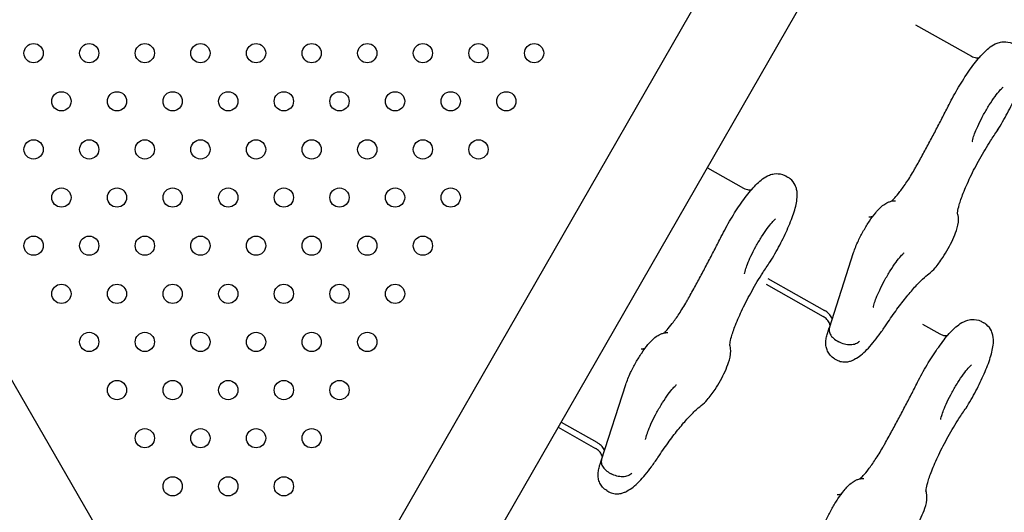
# Model space of a CAD drawing. Units: millimetres. Extents: x 56554 to 56569.4, y 33275.9 to 33286.3.
# Drawn here: x 56561.6 to 56562, y 33278.8 to 33279 of the extents above; entities that cross this region are included whole.
import ezdxf

# ---------------------------------------------------------------- set-up
doc = ezdxf.new("R2010")
doc.units = ezdxf.units.MM

msp = doc.modelspace()

# ---------------------------------------------------------------- linework, layer by layer
for p, q in [((56561.19762, 33279.61345, 20.35861), (56561.69636, 33278.7496, 20.35861)), ((56561.74875, 33278.71368, 20.35861), (56562.25651, 33279.59831, 20.35861)), ((56561.78179, 33278.69471, 20.35861), (56562.28949, 33279.57923, 20.35861)), ((56562.01083, 33279.00268, 20.35861), (56562.03406, 33278.98958, 20.35861)), ((56561.92445, 33278.94325, 20.35861), (56561.9395, 33278.93477, 20.35861)), ((56561.95698, 33278.93983, 20.35861), (56561.95777, 33278.93938, 20.35861)), ((56561.97509, 33278.8767, 20.35861), (56561.98515, 33278.90795, 20.35861)), ((56561.9495, 33278.89725, 20.35861), (56561.97305, 33278.88397, 20.35861)), ((56561.94889, 33278.89481, 20.35861), (56561.97256, 33278.88145, 20.35861)), ((56562.01371, 33278.87828, 20.35861), (56562.02097, 33278.87419, 20.35861)), ((56562.03845, 33278.87925, 20.35861), (56562.03925, 33278.8788, 20.35861)), ((56561.97829, 33278.87134, 20.35861), (56561.97908, 33278.87089, 20.35861)), ((56561.97728, 33278.86387, 20.35861), (56561.97807, 33278.86343, 20.35861)), ((56561.88052, 33278.82189, 20.35861), (56561.89058, 33278.85314, 20.35861)), ((56561.86253, 33278.83537, 20.35861), (56561.878, 33278.82664, 20.35861)), ((56561.86374, 33278.83747, 20.35861), (56561.87848, 33278.82916, 20.35861)), ((56561.88372, 33278.81653, 20.35861), (56561.88451, 33278.81608, 20.35861)), ((56561.88271, 33278.80906, 20.35861), (56561.8835, 33278.80861, 20.35861))]:
    msp.add_line(p, q)
for centre in [(56561.64465, 33278.99085, 20.35861), (56561.66775, 33278.99085, 20.35861), (56561.69084, 33278.99085, 20.35861), (56561.71393, 33278.99085, 20.35861), (56561.73703, 33278.99085, 20.35861), (56561.76012, 33278.99085, 20.35861), (56561.78322, 33278.99085, 20.35861), (56561.80631, 33278.99085, 20.35861), (56561.82941, 33278.99085, 20.35861), (56561.8525, 33278.99085, 20.35861), (56561.6562, 33278.97085, 20.35861), (56561.67929, 33278.97085, 20.35861), (56561.70239, 33278.97085, 20.35861), (56561.72548, 33278.97085, 20.35861), (56561.74858, 33278.97085, 20.35861), (56561.77167, 33278.97085, 20.35861), (56561.79476, 33278.97085, 20.35861), (56561.81786, 33278.97085, 20.35861), (56561.84095, 33278.97085, 20.35861), (56561.64465, 33278.95085, 20.35861), (56561.66775, 33278.95085, 20.35861), (56561.69084, 33278.95085, 20.35861), (56561.71393, 33278.95085, 20.35861), (56561.73703, 33278.95085, 20.35861), (56561.76012, 33278.95085, 20.35861), (56561.78322, 33278.95085, 20.35861), (56561.80631, 33278.95085, 20.35861), (56561.82941, 33278.95085, 20.35861), (56561.6562, 33278.93085, 20.35861), (56561.67929, 33278.93085, 20.35861), (56561.70239, 33278.93085, 20.35861), (56561.72548, 33278.93085, 20.35861), (56561.74858, 33278.93085, 20.35861), (56561.77167, 33278.93085, 20.35861), (56561.79476, 33278.93085, 20.35861), (56561.81786, 33278.93085, 20.35861), (56561.64465, 33278.91085, 20.35861), (56561.66775, 33278.91085, 20.35861), (56561.69084, 33278.91085, 20.35861), (56561.71393, 33278.91085, 20.35861), (56561.73703, 33278.91085, 20.35861), (56561.76012, 33278.91085, 20.35861), (56561.78322, 33278.91085, 20.35861), (56561.80631, 33278.91085, 20.35861), (56561.6562, 33278.89085, 20.35861), (56561.67929, 33278.89085, 20.35861), (56561.70239, 33278.89085, 20.35861), (56561.72548, 33278.89085, 20.35861), (56561.74858, 33278.89085, 20.35861), (56561.77167, 33278.89085, 20.35861), (56561.79476, 33278.89085, 20.35861), (56561.66775, 33278.87085, 20.35861), (56561.69084, 33278.87085, 20.35861), (56561.71393, 33278.87085, 20.35861), (56561.73703, 33278.87085, 20.35861), (56561.76012, 33278.87085, 20.35861), (56561.78322, 33278.87085, 20.35861), (56561.67929, 33278.85085, 20.35861), (56561.70239, 33278.85085, 20.35861), (56561.72548, 33278.85085, 20.35861), (56561.74858, 33278.85085, 20.35861), (56561.77167, 33278.85085, 20.35861), (56561.69084, 33278.83085, 20.35861), (56561.71393, 33278.83085, 20.35861), (56561.73703, 33278.83085, 20.35861), (56561.76012, 33278.83085, 20.35861), (56561.70239, 33278.81085, 20.35861), (56561.72548, 33278.81085, 20.35861), (56561.74858, 33278.81085, 20.35861)]:
    msp.add_circle(centre, 0.004)
for points, knots in [([(56562.02479, 33278.96946, 20.35861), (56562.02601, 33278.97187, 20.35861), (56562.02735, 33278.97431, 20.35861), (56562.03014, 33278.97902, 20.35861), (56562.03159, 33278.98128, 20.35861), (56562.03452, 33278.98548, 20.35861), (56562.03599, 33278.98741, 20.35861), (56562.03892, 33278.9908, 20.35861), (56562.04032, 33278.99222, 20.35861), (56562.04275, 33278.99401, 20.35861), (56562.04362, 33278.99457, 20.35861), (56562.04536, 33278.99524, 20.35861), (56562.04601, 33278.99543, 20.35861), (56562.04775, 33278.99566, 20.35861), (56562.04896, 33278.99564, 20.35861), (56562.05066, 33278.99508, 20.35861), (56562.05112, 33278.99488, 20.35861), (56562.05155, 33278.99464, 20.35861)], [4.463628, 4.463628, 4.463628, 4.463628, 4.80289, 4.80289, 5.140477, 5.140477, 5.487611, 5.487611, 5.847185, 5.847185, 6.026973, 6.026973, 6.113291, 6.113291, 6.221851, 6.221851, 6.261501, 6.261501, 6.261501, 6.261501]), ([(56562.04497, 33278.95879, 20.35861), (56562.04639, 33278.9611, 20.35861), (56562.04778, 33278.96351, 20.35861), (56562.05032, 33278.96834, 20.35861), (56562.05149, 33278.97074, 20.35861), (56562.05353, 33278.9754, 20.35861), (56562.05439, 33278.97765, 20.35861), (56562.05569, 33278.98183, 20.35861), (56562.05616, 33278.98371, 20.35861), (56562.05636, 33278.98671, 20.35861), (56562.05636, 33278.98775, 20.35861), (56562.05595, 33278.98958, 20.35861), (56562.05576, 33278.99018, 20.35861), (56562.05504, 33278.9917, 20.35861), (56562.05437, 33278.99267, 20.35861), (56562.05307, 33278.99374, 20.35861), (56562.05271, 33278.99398, 20.35861), (56562.05234, 33278.9942, 20.35861)], [4.532893, 4.532893, 4.532893, 4.532893, 4.871665, 4.871665, 5.209516, 5.209516, 5.55813, 5.55813, 5.912526, 5.912526, 6.089723, 6.089723, 6.166537, 6.166537, 6.27049, 6.27049, 6.30487, 6.30487, 6.30487, 6.30487]), ([(56562.03406, 33278.98958, 20.35861), (56562.03473, 33278.9892, 20.35861), (56562.03547, 33278.98898, 20.35861), (56562.03655, 33278.98885, 20.35861), (56562.03695, 33278.98886, 20.35861), (56562.03727, 33278.98889, 20.35861)], [0.0216848, 0.0216848, 0.0216848, 0.0216848, 0.1027575, 0.1027575, 0.161647, 0.161647, 0.161647, 0.161647]), ([(56562.03446, 33278.95401, 20.35861), (56562.03446, 33278.95401, 20.35861), (56562.03446, 33278.95401, 20.35861), (56562.03447, 33278.95407, 20.35861), (56562.03448, 33278.95421, 20.35861), (56562.03459, 33278.95472, 20.35861), (56562.03469, 33278.95514, 20.35861), (56562.03504, 33278.95629, 20.35861), (56562.03531, 33278.95708, 20.35861), (56562.03606, 33278.95898, 20.35861), (56562.03656, 33278.96013, 20.35861), (56562.03773, 33278.96261, 20.35861), (56562.03842, 33278.96396, 20.35861), (56562.03991, 33278.96668, 20.35861), (56562.04072, 33278.96805, 20.35861), (56562.04232, 33278.9706, 20.35861), (56562.04313, 33278.97179, 20.35861), (56562.04461, 33278.97382, 20.35861), (56562.04529, 33278.97468, 20.35861), (56562.04636, 33278.9759, 20.35861), (56562.04679, 33278.97633, 20.35861), (56562.04719, 33278.97669, 20.35861), (56562.04729, 33278.97676, 20.35861), (56562.04729, 33278.97676, 20.35861)], [3.509446, 3.509446, 3.509446, 3.509446, 3.535155, 3.535155, 3.665048, 3.665048, 3.842905, 3.842905, 4.073684, 4.073684, 4.343529, 4.343529, 4.633448, 4.633448, 4.930141, 4.930141, 5.223864, 5.223864, 5.502052, 5.502052, 5.741001, 5.741001, 5.871963, 5.871963, 5.871963, 5.871963]), ([(56562.0112, 33278.94383, 20.35861), (56562.01215, 33278.94554, 20.35861), (56562.01309, 33278.94725, 20.35861), (56562.01495, 33278.95067, 20.35861), (56562.01588, 33278.95238, 20.35861), (56562.01771, 33278.95581, 20.35861), (56562.01862, 33278.95752, 20.35861), (56562.02041, 33278.96094, 20.35861), (56562.0213, 33278.96265, 20.35861), (56562.02306, 33278.96606, 20.35861), (56562.02393, 33278.96776, 20.35861), (56562.02479, 33278.96946, 20.35861)], [4.7682181, 4.7682181, 4.7682181, 4.7682181, 4.8068045, 4.8068045, 4.8453909, 4.8453909, 4.8839773, 4.8839773, 4.9225636, 4.9225636, 4.96115, 4.96115, 4.96115, 4.96115]), ([(56562.02832, 33278.92414, 20.35861), (56562.02832, 33278.92414, 20.35861), (56562.02832, 33278.92416, 20.35861), (56562.02832, 33278.92432, 20.35861), (56562.02834, 33278.92466, 20.35861), (56562.02851, 33278.92579, 20.35861), (56562.02872, 33278.92672, 20.35861), (56562.02943, 33278.9292, 20.35861), (56562.03, 33278.93086, 20.35861), (56562.03152, 33278.93474, 20.35861), (56562.03251, 33278.93701, 20.35861), (56562.03481, 33278.94183, 20.35861), (56562.03614, 33278.9444, 20.35861), (56562.03898, 33278.94949, 20.35861), (56562.04049, 33278.95202, 20.35861), (56562.04299, 33278.95593, 20.35861), (56562.04398, 33278.95739, 20.35861), (56562.04495, 33278.95876, 20.35861)], [3.418908, 3.418908, 3.418908, 3.418908, 3.459711, 3.459711, 3.605854, 3.605854, 3.811061, 3.811061, 4.070685, 4.070685, 4.361128, 4.361128, 4.6643, 4.6643, 4.971061, 4.971061, 5.170512, 5.170512, 5.170512, 5.170512]), ([(56562.04508, 33278.95923, 20.35861), (56562.04508, 33278.95923, 20.35861), (56562.04508, 33278.95923, 20.35861), (56562.04508, 33278.95906, 20.35861), (56562.04505, 33278.95891, 20.35861), (56562.04496, 33278.95878, 20.35861), (56562.04495, 33278.95877, 20.35861), (56562.04495, 33278.95876, 20.35861)], [-0.004573, -0.004573, -0.004573, -0.004573, 0, 0, 1.34142, 1.34142, 1.46472, 1.46472, 1.46472, 1.46472]), ([(56561.93022, 33278.91465, 20.35861), (56561.93144, 33278.91706, 20.35861), (56561.93278, 33278.9195, 20.35861), (56561.93557, 33278.92421, 20.35861), (56561.93702, 33278.92647, 20.35861), (56561.93995, 33278.93067, 20.35861), (56561.94143, 33278.9326, 20.35861), (56561.94435, 33278.93598, 20.35861), (56561.94575, 33278.93741, 20.35861), (56561.94818, 33278.9392, 20.35861), (56561.94905, 33278.93976, 20.35861), (56561.9508, 33278.94043, 20.35861), (56561.95144, 33278.94062, 20.35861), (56561.95318, 33278.94085, 20.35861), (56561.95439, 33278.94083, 20.35861), (56561.95609, 33278.94027, 20.35861), (56561.95655, 33278.94007, 20.35861), (56561.95698, 33278.93983, 20.35861)], [4.463628, 4.463628, 4.463628, 4.463628, 4.80289, 4.80289, 5.140477, 5.140477, 5.487611, 5.487611, 5.847185, 5.847185, 6.026973, 6.026973, 6.113291, 6.113291, 6.221851, 6.221851, 6.261501, 6.261501, 6.261501, 6.261501]), ([(56562.00088, 33278.92936, 20.35861), (56562.00093, 33278.9294, 20.35861), (56562.00097, 33278.92944, 20.35861), (56562.00133, 33278.92975, 20.35861), (56562.00176, 33278.93018, 20.35861), (56562.00289, 33278.9314, 20.35861), (56562.00363, 33278.93229, 20.35861), (56562.00532, 33278.93449, 20.35861), (56562.00629, 33278.93586, 20.35861), (56562.00832, 33278.93892, 20.35861), (56562.00937, 33278.94063, 20.35861), (56562.01066, 33278.94287, 20.35861), (56562.01093, 33278.94335, 20.35861), (56562.0112, 33278.94383, 20.35861)], [3.650648, 3.650648, 3.650648, 3.650648, 3.679225, 3.679225, 3.867854, 3.867854, 4.111097, 4.111097, 4.390575, 4.390575, 4.686966, 4.686966, 4.768218, 4.768218, 4.768218, 4.768218]), ([(56561.9504, 33278.90398, 20.35861), (56561.95183, 33278.90629, 20.35861), (56561.95321, 33278.9087, 20.35861), (56561.95576, 33278.91352, 20.35861), (56561.95692, 33278.91593, 20.35861), (56561.95896, 33278.92059, 20.35861), (56561.95982, 33278.92284, 20.35861), (56561.96113, 33278.92702, 20.35861), (56561.96159, 33278.9289, 20.35861), (56561.96179, 33278.9319, 20.35861), (56561.9618, 33278.93294, 20.35861), (56561.96138, 33278.93477, 20.35861), (56561.9612, 33278.93537, 20.35861), (56561.96047, 33278.93689, 20.35861), (56561.95981, 33278.93786, 20.35861), (56561.9585, 33278.93893, 20.35861), (56561.95815, 33278.93917, 20.35861), (56561.95777, 33278.93938, 20.35861)], [4.532893, 4.532893, 4.532893, 4.532893, 4.871665, 4.871665, 5.209516, 5.209516, 5.55813, 5.55813, 5.912526, 5.912526, 6.089723, 6.089723, 6.166537, 6.166537, 6.27049, 6.27049, 6.30487, 6.30487, 6.30487, 6.30487]), ([(56561.9395, 33278.93477, 20.35861), (56561.94016, 33278.93439, 20.35861), (56561.9409, 33278.93417, 20.35861), (56561.94198, 33278.93404, 20.35861), (56561.94238, 33278.93405, 20.35861), (56561.94271, 33278.93408, 20.35861)], [0.0216848, 0.0216848, 0.0216848, 0.0216848, 0.1027575, 0.1027575, 0.161647, 0.161647, 0.161647, 0.161647]), ([(56561.98515, 33278.90795, 20.35861), (56561.98565, 33278.90953, 20.35861), (56561.98634, 33278.91119, 20.35861), (56561.98781, 33278.91431, 20.35861), (56561.98855, 33278.91573, 20.35861), (56561.99011, 33278.91847, 20.35861), (56561.99092, 33278.91979, 20.35861), (56561.9926, 33278.92231, 20.35861), (56561.99346, 33278.92349, 20.35861), (56561.99537, 33278.9258, 20.35861), (56561.99633, 33278.92687, 20.35861), (56561.99822, 33278.92823, 20.35861), (56561.99876, 33278.92857, 20.35861), (56561.99986, 33278.92906, 20.35861), (56562.00028, 33278.92921, 20.35861), (56562.00128, 33278.92946, 20.35861), (56562.00186, 33278.92955, 20.35861), (56562.00254, 33278.92955, 20.35861)], [3.887854, 3.887854, 3.887854, 3.887854, 4.340303, 4.340303, 4.704346, 4.704346, 5.057351, 5.057351, 5.422603, 5.422603, 5.857922, 5.857922, 6.004011, 6.004011, 6.077055, 6.077055, 6.1501, 6.1501, 6.1501, 6.1501]), ([(56562.01642, 33278.89919, 20.35861), (56562.01748, 33278.89997, 20.35861), (56562.01823, 33278.90074, 20.35861), (56562.0201, 33278.90288, 20.35861), (56562.02117, 33278.90433, 20.35861), (56562.02299, 33278.90713, 20.35861), (56562.02375, 33278.90839, 20.35861), (56562.02514, 33278.91091, 20.35861), (56562.02577, 33278.91217, 20.35861), (56562.02692, 33278.91468, 20.35861), (56562.02743, 33278.91593, 20.35861), (56562.02833, 33278.91866, 20.35861), (56562.02878, 33278.91994, 20.35861), (56562.0287, 33278.92249, 20.35861), (56562.02866, 33278.92292, 20.35861), (56562.02851, 33278.92371, 20.35861), (56562.02843, 33278.92403, 20.35861), (56562.02832, 33278.92436, 20.35861)], [3.572834, 3.572834, 3.572834, 3.572834, 3.918682, 3.918682, 4.416426, 4.416426, 4.783163, 4.783163, 5.140186, 5.140186, 5.514464, 5.514464, 5.989659, 5.989659, 6.075944, 6.075944, 6.126133, 6.126133, 6.126133, 6.126133]), ([(56561.93989, 33278.8992, 20.35861), (56561.93989, 33278.8992, 20.35861), (56561.93989, 33278.8992, 20.35861), (56561.9399, 33278.89925, 20.35861), (56561.93992, 33278.8994, 20.35861), (56561.94002, 33278.89991, 20.35861), (56561.94012, 33278.90033, 20.35861), (56561.94047, 33278.90148, 20.35861), (56561.94075, 33278.90227, 20.35861), (56561.94149, 33278.90417, 20.35861), (56561.94199, 33278.90532, 20.35861), (56561.94316, 33278.9078, 20.35861), (56561.94386, 33278.90915, 20.35861), (56561.94535, 33278.91187, 20.35861), (56561.94615, 33278.91324, 20.35861), (56561.94776, 33278.91579, 20.35861), (56561.94856, 33278.91698, 20.35861), (56561.95004, 33278.91901, 20.35861), (56561.95072, 33278.91986, 20.35861), (56561.9518, 33278.92109, 20.35861), (56561.95222, 33278.92152, 20.35861), (56561.95263, 33278.92188, 20.35861), (56561.95272, 33278.92195, 20.35861), (56561.95272, 33278.92195, 20.35861)], [3.509446, 3.509446, 3.509446, 3.509446, 3.535155, 3.535155, 3.665048, 3.665048, 3.842905, 3.842905, 4.073684, 4.073684, 4.343529, 4.343529, 4.633448, 4.633448, 4.930141, 4.930141, 5.223864, 5.223864, 5.502052, 5.502052, 5.741001, 5.741001, 5.871963, 5.871963, 5.871963, 5.871963]), ([(56561.99146, 33278.92281, 20.35861), (56561.99206, 33278.92281, 20.35861), (56561.99254, 33278.92291, 20.35861), (56561.99301, 33278.92303, 20.35861), (56561.99311, 33278.92306, 20.35861), (56561.9932, 33278.92309, 20.35861)], [0.1330853, 0.1330853, 0.1330853, 0.1330853, 0.2138576, 0.2138576, 0.2367028, 0.2367028, 0.2367028, 0.2367028]), ([(56561.91663, 33278.88902, 20.35861), (56561.91758, 33278.89073, 20.35861), (56561.91852, 33278.89244, 20.35861), (56561.92039, 33278.89586, 20.35861), (56561.92131, 33278.89757, 20.35861), (56561.92314, 33278.901, 20.35861), (56561.92405, 33278.90271, 20.35861), (56561.92585, 33278.90613, 20.35861), (56561.92674, 33278.90784, 20.35861), (56561.92849, 33278.91125, 20.35861), (56561.92936, 33278.91295, 20.35861), (56561.93022, 33278.91465, 20.35861)], [4.7682181, 4.7682181, 4.7682181, 4.7682181, 4.8068045, 4.8068045, 4.8453909, 4.8453909, 4.8839773, 4.8839773, 4.9225636, 4.9225636, 4.96115, 4.96115, 4.96115, 4.96115]), ([(56561.93375, 33278.86933, 20.35861), (56561.93375, 33278.86933, 20.35861), (56561.93375, 33278.86935, 20.35861), (56561.93375, 33278.86951, 20.35861), (56561.93377, 33278.86985, 20.35861), (56561.93395, 33278.87098, 20.35861), (56561.93415, 33278.87191, 20.35861), (56561.93486, 33278.87439, 20.35861), (56561.93543, 33278.87605, 20.35861), (56561.93695, 33278.87993, 20.35861), (56561.93794, 33278.8822, 20.35861), (56561.94024, 33278.88702, 20.35861), (56561.94157, 33278.88959, 20.35861), (56561.94441, 33278.89468, 20.35861), (56561.94592, 33278.89721, 20.35861), (56561.94843, 33278.90112, 20.35861), (56561.94941, 33278.90258, 20.35861), (56561.95038, 33278.90395, 20.35861)], [3.418908, 3.418908, 3.418908, 3.418908, 3.459711, 3.459711, 3.605854, 3.605854, 3.811061, 3.811061, 4.070685, 4.070685, 4.361128, 4.361128, 4.6643, 4.6643, 4.971061, 4.971061, 5.170512, 5.170512, 5.170512, 5.170512]), ([(56561.95052, 33278.90442, 20.35861), (56561.95052, 33278.90442, 20.35861), (56561.95052, 33278.90442, 20.35861), (56561.95052, 33278.90425, 20.35861), (56561.95048, 33278.9041, 20.35861), (56561.95039, 33278.90397, 20.35861), (56561.95039, 33278.90396, 20.35861), (56561.95038, 33278.90395, 20.35861)], [-0.004573, -0.004573, -0.004573, -0.004573, 0, 0, 1.34142, 1.34142, 1.46472, 1.46472, 1.46472, 1.46472]), ([(56561.99335, 33278.88512, 20.35861), (56561.99335, 33278.88512, 20.35861), (56561.99335, 33278.88512, 20.35861), (56561.99335, 33278.88518, 20.35861), (56561.99337, 33278.88532, 20.35861), (56561.99347, 33278.88583, 20.35861), (56561.99358, 33278.88625, 20.35861), (56561.99393, 33278.8874, 20.35861), (56561.9942, 33278.88819, 20.35861), (56561.99495, 33278.8901, 20.35861), (56561.99544, 33278.89124, 20.35861), (56561.99662, 33278.89372, 20.35861), (56561.99731, 33278.89508, 20.35861), (56561.9988, 33278.89779, 20.35861), (56561.9996, 33278.89916, 20.35861), (56562.00121, 33278.90171, 20.35861), (56562.00202, 33278.9029, 20.35861), (56562.0035, 33278.90493, 20.35861), (56562.00418, 33278.90579, 20.35861), (56562.00525, 33278.90702, 20.35861), (56562.00568, 33278.90744, 20.35861), (56562.00608, 33278.9078, 20.35861), (56562.00618, 33278.90787, 20.35861), (56562.00618, 33278.90787, 20.35861)], [3.509446, 3.509446, 3.509446, 3.509446, 3.535155, 3.535155, 3.665048, 3.665048, 3.842905, 3.842905, 4.073684, 4.073684, 4.343529, 4.343529, 4.633448, 4.633448, 4.930141, 4.930141, 5.223864, 5.223864, 5.502052, 5.502052, 5.741001, 5.741001, 5.871963, 5.871963, 5.871963, 5.871963]), ([(56561.99843, 33278.87758, 20.35861), (56561.99985, 33278.87972, 20.35861), (56562.00127, 33278.88177, 20.35861), (56562.00406, 33278.88562, 20.35861), (56562.00543, 33278.88742, 20.35861), (56562.00806, 33278.89073, 20.35861), (56562.00932, 33278.89223, 20.35861), (56562.0117, 33278.89489, 20.35861), (56562.01282, 33278.89604, 20.35861), (56562.01482, 33278.89793, 20.35861), (56562.01571, 33278.89868, 20.35861), (56562.01642, 33278.89919, 20.35861)], [5.0504513, 5.0504513, 5.0504513, 5.0504513, 5.2107499, 5.2107499, 5.3710484, 5.3710484, 5.531347, 5.531347, 5.6916456, 5.6916456, 5.8519442, 5.8519442, 5.8519442, 5.8519442]), ([(56561.90632, 33278.87455, 20.35861), (56561.90636, 33278.87459, 20.35861), (56561.9064, 33278.87462, 20.35861), (56561.90677, 33278.87494, 20.35861), (56561.9072, 33278.87537, 20.35861), (56561.90832, 33278.87659, 20.35861), (56561.90906, 33278.87748, 20.35861), (56561.91076, 33278.87968, 20.35861), (56561.91173, 33278.88105, 20.35861), (56561.91375, 33278.88411, 20.35861), (56561.9148, 33278.88582, 20.35861), (56561.91609, 33278.88806, 20.35861), (56561.91637, 33278.88854, 20.35861), (56561.91663, 33278.88902, 20.35861)], [3.650648, 3.650648, 3.650648, 3.650648, 3.679225, 3.679225, 3.867854, 3.867854, 4.111097, 4.111097, 4.390575, 4.390575, 4.686966, 4.686966, 4.768218, 4.768218, 4.768218, 4.768218]), ([(56561.97629, 33278.88043, 20.35861), (56561.97624, 33278.88059, 20.35861), (56561.97618, 33278.88076, 20.35861), (56561.97585, 33278.8815, 20.35861), (56561.97545, 33278.88205, 20.35861), (56561.9744, 33278.88309, 20.35861), (56561.97376, 33278.88357, 20.35861), (56561.97305, 33278.88397, 20.35861)], [-5.793699, -5.793699, -5.793699, -5.793699, -5.043314, -5.043314, -2.512427, -2.512427, -0.000523, -0.000523, -0.000523, -0.000523]), ([(56561.97542, 33278.87772, 20.35861), (56561.97536, 33278.87796, 20.35861), (56561.97528, 33278.87825, 20.35861), (56561.97493, 33278.87907, 20.35861), (56561.97461, 33278.87966, 20.35861), (56561.97368, 33278.88069, 20.35861), (56561.97315, 33278.88112, 20.35861), (56561.97256, 33278.88145, 20.35861)], [2.9512017, 2.9512017, 2.9512017, 2.9512017, 3.0109341, 3.0109341, 3.0970419, 3.0970419, 3.1632774, 3.1632774, 3.1632774, 3.1632774]), ([(56562.01169, 33278.85407, 20.35861), (56562.01291, 33278.85648, 20.35861), (56562.01425, 33278.85892, 20.35861), (56562.01704, 33278.86363, 20.35861), (56562.01849, 33278.86589, 20.35861), (56562.02142, 33278.87009, 20.35861), (56562.0229, 33278.87202, 20.35861), (56562.02583, 33278.8754, 20.35861), (56562.02723, 33278.87683, 20.35861), (56562.02966, 33278.87862, 20.35861), (56562.03052, 33278.87918, 20.35861), (56562.03227, 33278.87985, 20.35861), (56562.03292, 33278.88004, 20.35861), (56562.03466, 33278.88027, 20.35861), (56562.03586, 33278.88025, 20.35861), (56562.03757, 33278.87969, 20.35861), (56562.03802, 33278.87949, 20.35861), (56562.03845, 33278.87925, 20.35861)], [4.463628, 4.463628, 4.463628, 4.463628, 4.80289, 4.80289, 5.140477, 5.140477, 5.487611, 5.487611, 5.847185, 5.847185, 6.026973, 6.026973, 6.113291, 6.113291, 6.221851, 6.221851, 6.261501, 6.261501, 6.261501, 6.261501]), ([(56561.97728, 33278.86387, 20.35861), (56561.9766, 33278.86425, 20.35861), (56561.976, 33278.86475, 20.35861), (56561.97501, 33278.86585, 20.35861), (56561.97464, 33278.86646, 20.35861), (56561.97405, 33278.86771, 20.35861), (56561.97388, 33278.86833, 20.35861), (56561.97364, 33278.86966, 20.35861), (56561.97363, 33278.87029, 20.35861), (56561.97368, 33278.87163, 20.35861), (56561.97379, 33278.87229, 20.35861), (56561.97406, 33278.87358, 20.35861), (56561.97423, 33278.8742, 20.35861), (56561.97462, 33278.87546, 20.35861), (56561.97485, 33278.8761, 20.35861), (56561.97511, 33278.87676, 20.35861), (56561.97511, 33278.87677, 20.35861), (56561.97511, 33278.87678, 20.35861)], [3.1199079, 3.1199079, 3.1199079, 3.1199079, 3.1862475, 3.1862475, 3.2592047, 3.2592047, 3.3526306, 3.3526306, 3.4891764, 3.4891764, 3.6789628, 3.6789628, 3.8687492, 3.8687492, 4.0585355, 4.0585355, 4.0612766, 4.0612766, 4.0612766, 4.0612766]), ([(56561.97509, 33278.8767, 20.35861), (56561.97504, 33278.87654, 20.35861), (56561.975, 33278.87637, 20.35861), (56561.97491, 33278.87565, 20.35861), (56561.975, 33278.87506, 20.35861), (56561.97549, 33278.87389, 20.35861), (56561.97588, 33278.87331, 20.35861), (56561.97693, 33278.87223, 20.35861), (56561.97757, 33278.87174, 20.35861), (56561.97829, 33278.87134, 20.35861)], [1.840637, 1.840637, 1.840637, 1.840637, 2.638134, 2.638134, 5.181694, 5.181694, 7.717641, 7.717641, 10.250161, 10.250161, 10.250161, 10.250161]), ([(56561.98567, 33278.86377, 20.35861), (56561.98663, 33278.86425, 20.35861), (56561.98741, 33278.86479, 20.35861), (56561.98903, 33278.86607, 20.35861), (56561.98986, 33278.86683, 20.35861), (56561.99153, 33278.86853, 20.35861), (56561.99236, 33278.86947, 20.35861), (56561.99406, 33278.87153, 20.35861), (56561.99493, 33278.87264, 20.35861), (56561.99667, 33278.87501, 20.35861), (56561.99755, 33278.87626, 20.35861), (56561.99843, 33278.87758, 20.35861)], [3.4471586, 3.4471586, 3.4471586, 3.4471586, 3.6102067, 3.6102067, 3.8012367, 3.8012367, 3.9922667, 3.9922667, 4.1832967, 4.1832967, 4.3743267, 4.3743267, 4.3743267, 4.3743267]), ([(56562.03188, 33278.8434, 20.35861), (56562.0333, 33278.8457, 20.35861), (56562.03468, 33278.84812, 20.35861), (56562.03723, 33278.85294, 20.35861), (56562.0384, 33278.85535, 20.35861), (56562.04043, 33278.86001, 20.35861), (56562.04129, 33278.86226, 20.35861), (56562.0426, 33278.86644, 20.35861), (56562.04306, 33278.86832, 20.35861), (56562.04326, 33278.87132, 20.35861), (56562.04327, 33278.87236, 20.35861), (56562.04286, 33278.87419, 20.35861), (56562.04267, 33278.87479, 20.35861), (56562.04195, 33278.87631, 20.35861), (56562.04128, 33278.87728, 20.35861), (56562.03997, 33278.87835, 20.35861), (56562.03962, 33278.87859, 20.35861), (56562.03925, 33278.8788, 20.35861)], [4.532893, 4.532893, 4.532893, 4.532893, 4.871665, 4.871665, 5.209516, 5.209516, 5.55813, 5.55813, 5.912526, 5.912526, 6.089723, 6.089723, 6.166537, 6.166537, 6.27049, 6.27049, 6.30487, 6.30487, 6.30487, 6.30487]), ([(56561.89058, 33278.85314, 20.35861), (56561.89109, 33278.85472, 20.35861), (56561.89177, 33278.85638, 20.35861), (56561.89324, 33278.8595, 20.35861), (56561.89398, 33278.86092, 20.35861), (56561.89554, 33278.86366, 20.35861), (56561.89635, 33278.86498, 20.35861), (56561.89803, 33278.8675, 20.35861), (56561.89889, 33278.86868, 20.35861), (56561.9008, 33278.87099, 20.35861), (56561.90176, 33278.87206, 20.35861), (56561.90365, 33278.87342, 20.35861), (56561.90419, 33278.87376, 20.35861), (56561.90529, 33278.87425, 20.35861), (56561.90571, 33278.8744, 20.35861), (56561.90671, 33278.87465, 20.35861), (56561.9073, 33278.87474, 20.35861), (56561.90798, 33278.87474, 20.35861)], [3.887854, 3.887854, 3.887854, 3.887854, 4.340303, 4.340303, 4.704346, 4.704346, 5.057351, 5.057351, 5.422603, 5.422603, 5.857922, 5.857922, 6.004011, 6.004011, 6.077055, 6.077055, 6.1501, 6.1501, 6.1501, 6.1501]), ([(56562.02097, 33278.87419, 20.35861), (56562.02163, 33278.87381, 20.35861), (56562.02237, 33278.87359, 20.35861), (56562.02345, 33278.87346, 20.35861), (56562.02385, 33278.87347, 20.35861), (56562.02418, 33278.8735, 20.35861)], [0.0216848, 0.0216848, 0.0216848, 0.0216848, 0.1027575, 0.1027575, 0.161647, 0.161647, 0.161647, 0.161647]), ([(56561.89689, 33278.868, 20.35861), (56561.8975, 33278.868, 20.35861), (56561.89798, 33278.86809, 20.35861), (56561.89845, 33278.86822, 20.35861), (56561.89854, 33278.86825, 20.35861), (56561.89863, 33278.86828, 20.35861)], [0.1330853, 0.1330853, 0.1330853, 0.1330853, 0.2138576, 0.2138576, 0.2367028, 0.2367028, 0.2367028, 0.2367028]), ([(56561.92185, 33278.84438, 20.35861), (56561.92291, 33278.84516, 20.35861), (56561.92366, 33278.84593, 20.35861), (56561.92553, 33278.84807, 20.35861), (56561.9266, 33278.84952, 20.35861), (56561.92842, 33278.85231, 20.35861), (56561.92918, 33278.85357, 20.35861), (56561.93057, 33278.8561, 20.35861), (56561.93121, 33278.85736, 20.35861), (56561.93236, 33278.85987, 20.35861), (56561.93286, 33278.86112, 20.35861), (56561.93377, 33278.86385, 20.35861), (56561.93421, 33278.86513, 20.35861), (56561.93413, 33278.86768, 20.35861), (56561.9341, 33278.86811, 20.35861), (56561.93394, 33278.8689, 20.35861), (56561.93387, 33278.86922, 20.35861), (56561.93376, 33278.86955, 20.35861)], [3.572834, 3.572834, 3.572834, 3.572834, 3.918682, 3.918682, 4.416426, 4.416426, 4.783163, 4.783163, 5.140186, 5.140186, 5.514464, 5.514464, 5.989659, 5.989659, 6.075944, 6.075944, 6.126133, 6.126133, 6.126133, 6.126133]), ([(56561.98758, 33278.87102, 20.35861), (56561.98758, 33278.87102, 20.35861), (56561.98758, 33278.87102, 20.35861), (56561.98738, 33278.8708, 20.35861), (56561.98714, 33278.87061, 20.35861), (56561.98661, 33278.87026, 20.35861), (56561.9863, 33278.87012, 20.35861), (56561.98534, 33278.86977, 20.35861), (56561.9846, 33278.86965, 20.35861), (56561.98303, 33278.86963, 20.35861), (56561.98221, 33278.86974, 20.35861), (56561.98059, 33278.87017, 20.35861), (56561.9798, 33278.87048, 20.35861), (56561.97908, 33278.87089, 20.35861)], [-20.506927, -20.506927, -20.506927, -20.506927, -20.500285, -20.500285, -19.181012, -19.181012, -17.862156, -17.862156, -15.318601, -15.318601, -12.782658, -12.782658, -10.250143, -10.250143, -10.250143, -10.250143]), ([(56561.97807, 33278.86343, 20.35861), (56561.97875, 33278.86304, 20.35861), (56561.97948, 33278.86279, 20.35861), (56561.98094, 33278.86251, 20.35861), (56561.98165, 33278.8625, 20.35861), (56561.9829, 33278.86263, 20.35861), (56561.98344, 33278.86277, 20.35861), (56561.98436, 33278.86309, 20.35861), (56561.98474, 33278.86326, 20.35861), (56561.98542, 33278.86361, 20.35861), (56561.98571, 33278.86379, 20.35861), (56561.98603, 33278.86401, 20.35861), (56561.98609, 33278.86405, 20.35861), (56561.98615, 33278.86409, 20.35861)], [3.1632774, 3.1632774, 3.1632774, 3.1632774, 3.229617, 3.229617, 3.3025742, 3.3025742, 3.3810686, 3.3810686, 3.459563, 3.459563, 3.5380574, 3.5380574, 3.5557494, 3.5557494, 3.5557494, 3.5557494]), ([(56562.02137, 33278.83862, 20.35861), (56562.02137, 33278.83862, 20.35861), (56562.02137, 33278.83862, 20.35861), (56562.02137, 33278.83867, 20.35861), (56562.02139, 33278.83882, 20.35861), (56562.02149, 33278.83933, 20.35861), (56562.0216, 33278.83975, 20.35861), (56562.02194, 33278.8409, 20.35861), (56562.02222, 33278.84169, 20.35861), (56562.02297, 33278.84359, 20.35861), (56562.02346, 33278.84474, 20.35861), (56562.02464, 33278.84722, 20.35861), (56562.02533, 33278.84857, 20.35861), (56562.02682, 33278.85129, 20.35861), (56562.02762, 33278.85265, 20.35861), (56562.02923, 33278.85521, 20.35861), (56562.03003, 33278.8564, 20.35861), (56562.03151, 33278.85843, 20.35861), (56562.03219, 33278.85928, 20.35861), (56562.03327, 33278.86051, 20.35861), (56562.0337, 33278.86094, 20.35861), (56562.0341, 33278.8613, 20.35861), (56562.03419, 33278.86136, 20.35861), (56562.03419, 33278.86136, 20.35861)], [3.509446, 3.509446, 3.509446, 3.509446, 3.535155, 3.535155, 3.665048, 3.665048, 3.842905, 3.842905, 4.073684, 4.073684, 4.343529, 4.343529, 4.633448, 4.633448, 4.930141, 4.930141, 5.223864, 5.223864, 5.502052, 5.502052, 5.741001, 5.741001, 5.871963, 5.871963, 5.871963, 5.871963]), ([(56561.89878, 33278.83031, 20.35861), (56561.89878, 33278.83031, 20.35861), (56561.89878, 33278.83031, 20.35861), (56561.89879, 33278.83037, 20.35861), (56561.89881, 33278.83051, 20.35861), (56561.89891, 33278.83102, 20.35861), (56561.89901, 33278.83144, 20.35861), (56561.89936, 33278.83259, 20.35861), (56561.89963, 33278.83338, 20.35861), (56561.90038, 33278.83529, 20.35861), (56561.90088, 33278.83643, 20.35861), (56561.90205, 33278.83891, 20.35861), (56561.90274, 33278.84026, 20.35861), (56561.90423, 33278.84298, 20.35861), (56561.90504, 33278.84435, 20.35861), (56561.90664, 33278.8469, 20.35861), (56561.90745, 33278.84809, 20.35861), (56561.90893, 33278.85012, 20.35861), (56561.90961, 33278.85098, 20.35861), (56561.91068, 33278.8522, 20.35861), (56561.91111, 33278.85263, 20.35861), (56561.91152, 33278.85299, 20.35861), (56561.91161, 33278.85306, 20.35861), (56561.91161, 33278.85306, 20.35861)], [3.509446, 3.509446, 3.509446, 3.509446, 3.535155, 3.535155, 3.665048, 3.665048, 3.842905, 3.842905, 4.073684, 4.073684, 4.343529, 4.343529, 4.633448, 4.633448, 4.930141, 4.930141, 5.223864, 5.223864, 5.502052, 5.502052, 5.741001, 5.741001, 5.871963, 5.871963, 5.871963, 5.871963]), ([(56561.99811, 33278.82844, 20.35861), (56561.99905, 33278.83015, 20.35861), (56562, 33278.83186, 20.35861), (56562.00186, 33278.83528, 20.35861), (56562.00278, 33278.83699, 20.35861), (56562.00462, 33278.84042, 20.35861), (56562.00552, 33278.84213, 20.35861), (56562.00732, 33278.84555, 20.35861), (56562.00821, 33278.84726, 20.35861), (56562.00997, 33278.85067, 20.35861), (56562.01084, 33278.85237, 20.35861), (56562.01169, 33278.85407, 20.35861)], [4.7682181, 4.7682181, 4.7682181, 4.7682181, 4.8068045, 4.8068045, 4.8453909, 4.8453909, 4.8839773, 4.8839773, 4.9225636, 4.9225636, 4.96115, 4.96115, 4.96115, 4.96115]), ([(56561.90386, 33278.82277, 20.35861), (56561.90529, 33278.82491, 20.35861), (56561.90671, 33278.82696, 20.35861), (56561.90949, 33278.83081, 20.35861), (56561.91086, 33278.83261, 20.35861), (56561.91349, 33278.83592, 20.35861), (56561.91476, 33278.83742, 20.35861), (56561.91714, 33278.84007, 20.35861), (56561.91825, 33278.84123, 20.35861), (56561.92025, 33278.84312, 20.35861), (56561.92114, 33278.84387, 20.35861), (56561.92185, 33278.84438, 20.35861)], [5.0504513, 5.0504513, 5.0504513, 5.0504513, 5.2107499, 5.2107499, 5.3710484, 5.3710484, 5.531347, 5.531347, 5.6916456, 5.6916456, 5.8519442, 5.8519442, 5.8519442, 5.8519442]), ([(56562.01522, 33278.80874, 20.35861), (56562.01522, 33278.80874, 20.35861), (56562.01522, 33278.80876, 20.35861), (56562.01522, 33278.80893, 20.35861), (56562.01524, 33278.80927, 20.35861), (56562.01542, 33278.8104, 20.35861), (56562.01562, 33278.81132, 20.35861), (56562.01633, 33278.81381, 20.35861), (56562.0169, 33278.81547, 20.35861), (56562.01842, 33278.81935, 20.35861), (56562.01941, 33278.82162, 20.35861), (56562.02172, 33278.82644, 20.35861), (56562.02304, 33278.82901, 20.35861), (56562.02588, 33278.8341, 20.35861), (56562.0274, 33278.83663, 20.35861), (56562.0299, 33278.84053, 20.35861), (56562.03089, 33278.842, 20.35861), (56562.03185, 33278.84337, 20.35861)], [3.418908, 3.418908, 3.418908, 3.418908, 3.459711, 3.459711, 3.605854, 3.605854, 3.811061, 3.811061, 4.070685, 4.070685, 4.361128, 4.361128, 4.6643, 4.6643, 4.971061, 4.971061, 5.170512, 5.170512, 5.170512, 5.170512]), ([(56562.03199, 33278.84384, 20.35861), (56562.03199, 33278.84384, 20.35861), (56562.03199, 33278.84384, 20.35861), (56562.03199, 33278.84367, 20.35861), (56562.03195, 33278.84352, 20.35861), (56562.03187, 33278.84339, 20.35861), (56562.03186, 33278.84338, 20.35861), (56562.03185, 33278.84337, 20.35861)], [-0.004573, -0.004573, -0.004573, -0.004573, 0, 0, 1.34142, 1.34142, 1.46472, 1.46472, 1.46472, 1.46472]), ([(56561.88085, 33278.82291, 20.35861), (56561.88079, 33278.82315, 20.35861), (56561.88071, 33278.82344, 20.35861), (56561.88037, 33278.82426, 20.35861), (56561.88004, 33278.82485, 20.35861), (56561.87911, 33278.82588, 20.35861), (56561.87859, 33278.82631, 20.35861), (56561.878, 33278.82664, 20.35861)], [2.9512017, 2.9512017, 2.9512017, 2.9512017, 3.0109341, 3.0109341, 3.0970419, 3.0970419, 3.1632774, 3.1632774, 3.1632774, 3.1632774]), ([(56561.88172, 33278.82561, 20.35861), (56561.88167, 33278.82578, 20.35861), (56561.88161, 33278.82595, 20.35861), (56561.88128, 33278.82669, 20.35861), (56561.88088, 33278.82724, 20.35861), (56561.87983, 33278.82828, 20.35861), (56561.8792, 33278.82876, 20.35861), (56561.87848, 33278.82916, 20.35861)], [-5.793699, -5.793699, -5.793699, -5.793699, -5.043314, -5.043314, -2.512427, -2.512427, -0.000523, -0.000523, -0.000523, -0.000523]), ([(56561.98779, 33278.81397, 20.35861), (56561.98783, 33278.814, 20.35861), (56561.98788, 33278.81404, 20.35861), (56561.98824, 33278.81436, 20.35861), (56561.98867, 33278.81478, 20.35861), (56561.9898, 33278.81601, 20.35861), (56561.99054, 33278.8169, 20.35861), (56561.99223, 33278.8191, 20.35861), (56561.9932, 33278.82047, 20.35861), (56561.99522, 33278.82353, 20.35861), (56561.99628, 33278.82524, 20.35861), (56561.99756, 33278.82747, 20.35861), (56561.99784, 33278.82796, 20.35861), (56561.99811, 33278.82844, 20.35861)], [3.650648, 3.650648, 3.650648, 3.650648, 3.679225, 3.679225, 3.867854, 3.867854, 4.111097, 4.111097, 4.390575, 4.390575, 4.686966, 4.686966, 4.768218, 4.768218, 4.768218, 4.768218]), ([(56561.8911, 33278.80896, 20.35861), (56561.89206, 33278.80944, 20.35861), (56561.89284, 33278.80998, 20.35861), (56561.89447, 33278.81125, 20.35861), (56561.89529, 33278.81202, 20.35861), (56561.89696, 33278.81372, 20.35861), (56561.8978, 33278.81466, 20.35861), (56561.8995, 33278.81671, 20.35861), (56561.90036, 33278.81783, 20.35861), (56561.90211, 33278.8202, 20.35861), (56561.90298, 33278.82145, 20.35861), (56561.90386, 33278.82277, 20.35861)], [3.4471586, 3.4471586, 3.4471586, 3.4471586, 3.6102067, 3.6102067, 3.8012367, 3.8012367, 3.9922667, 3.9922667, 4.1832967, 4.1832967, 4.3743267, 4.3743267, 4.3743267, 4.3743267]), ([(56561.88271, 33278.80906, 20.35861), (56561.88204, 33278.80944, 20.35861), (56561.88143, 33278.80994, 20.35861), (56561.88044, 33278.81104, 20.35861), (56561.88007, 33278.81165, 20.35861), (56561.87948, 33278.8129, 20.35861), (56561.87931, 33278.81352, 20.35861), (56561.87907, 33278.81485, 20.35861), (56561.87906, 33278.81548, 20.35861), (56561.87912, 33278.81682, 20.35861), (56561.87922, 33278.81748, 20.35861), (56561.87949, 33278.81876, 20.35861), (56561.87966, 33278.81939, 20.35861), (56561.88006, 33278.82065, 20.35861), (56561.88028, 33278.82129, 20.35861), (56561.88054, 33278.82195, 20.35861), (56561.88054, 33278.82196, 20.35861), (56561.88055, 33278.82197, 20.35861)], [3.1199079, 3.1199079, 3.1199079, 3.1199079, 3.1862475, 3.1862475, 3.2592047, 3.2592047, 3.3526306, 3.3526306, 3.4891764, 3.4891764, 3.6789628, 3.6789628, 3.8687492, 3.8687492, 4.0585355, 4.0585355, 4.0612766, 4.0612766, 4.0612766, 4.0612766]), ([(56561.88052, 33278.82189, 20.35861), (56561.88047, 33278.82173, 20.35861), (56561.88043, 33278.82156, 20.35861), (56561.88034, 33278.82084, 20.35861), (56561.88043, 33278.82025, 20.35861), (56561.88092, 33278.81908, 20.35861), (56561.88132, 33278.8185, 20.35861), (56561.88236, 33278.81742, 20.35861), (56561.883, 33278.81693, 20.35861), (56561.88372, 33278.81653, 20.35861)], [1.840637, 1.840637, 1.840637, 1.840637, 2.638134, 2.638134, 5.181694, 5.181694, 7.717641, 7.717641, 10.250161, 10.250161, 10.250161, 10.250161]), ([(56561.89301, 33278.81621, 20.35861), (56561.89301, 33278.81621, 20.35861), (56561.89301, 33278.81621, 20.35861), (56561.89281, 33278.81599, 20.35861), (56561.89258, 33278.81579, 20.35861), (56561.89204, 33278.81545, 20.35861), (56561.89174, 33278.81531, 20.35861), (56561.89077, 33278.81496, 20.35861), (56561.89004, 33278.81484, 20.35861), (56561.88847, 33278.81482, 20.35861), (56561.88765, 33278.81493, 20.35861), (56561.88602, 33278.81536, 20.35861), (56561.88523, 33278.81567, 20.35861), (56561.88451, 33278.81608, 20.35861)], [-20.506927, -20.506927, -20.506927, -20.506927, -20.500285, -20.500285, -19.181012, -19.181012, -17.862156, -17.862156, -15.318601, -15.318601, -12.782658, -12.782658, -10.250143, -10.250143, -10.250143, -10.250143]), ([(56561.97205, 33278.79256, 20.35861), (56561.97256, 33278.79414, 20.35861), (56561.97324, 33278.7958, 20.35861), (56561.97472, 33278.79892, 20.35861), (56561.97546, 33278.80034, 20.35861), (56561.97701, 33278.80308, 20.35861), (56561.97782, 33278.8044, 20.35861), (56561.9795, 33278.80691, 20.35861), (56561.98037, 33278.8081, 20.35861), (56561.98228, 33278.81041, 20.35861), (56561.98323, 33278.81148, 20.35861), (56561.98513, 33278.81284, 20.35861), (56561.98566, 33278.81318, 20.35861), (56561.98676, 33278.81367, 20.35861), (56561.98718, 33278.81382, 20.35861), (56561.98818, 33278.81407, 20.35861), (56561.98877, 33278.81416, 20.35861), (56561.98945, 33278.81416, 20.35861)], [3.887854, 3.887854, 3.887854, 3.887854, 4.340303, 4.340303, 4.704346, 4.704346, 5.057351, 5.057351, 5.422603, 5.422603, 5.857922, 5.857922, 6.004011, 6.004011, 6.077055, 6.077055, 6.1501, 6.1501, 6.1501, 6.1501]), ([(56561.8835, 33278.80861, 20.35861), (56561.88418, 33278.80823, 20.35861), (56561.88492, 33278.80798, 20.35861), (56561.88638, 33278.8077, 20.35861), (56561.88708, 33278.80769, 20.35861), (56561.88834, 33278.80782, 20.35861), (56561.88888, 33278.80796, 20.35861), (56561.8898, 33278.80827, 20.35861), (56561.89018, 33278.80845, 20.35861), (56561.89085, 33278.8088, 20.35861), (56561.89114, 33278.80898, 20.35861), (56561.89147, 33278.8092, 20.35861), (56561.89153, 33278.80924, 20.35861), (56561.89158, 33278.80928, 20.35861)], [3.1632774, 3.1632774, 3.1632774, 3.1632774, 3.229617, 3.229617, 3.3025742, 3.3025742, 3.3810686, 3.3810686, 3.459563, 3.459563, 3.5380574, 3.5380574, 3.5557494, 3.5557494, 3.5557494, 3.5557494]), ([(56561.97836, 33278.80742, 20.35861), (56561.97897, 33278.80742, 20.35861), (56561.97945, 33278.80751, 20.35861), (56561.97992, 33278.80764, 20.35861), (56561.98001, 33278.80767, 20.35861), (56561.9801, 33278.8077, 20.35861)], [0.1330853, 0.1330853, 0.1330853, 0.1330853, 0.2138576, 0.2138576, 0.2367028, 0.2367028, 0.2367028, 0.2367028]), ([(56562.00333, 33278.7838, 20.35861), (56562.00439, 33278.78457, 20.35861), (56562.00514, 33278.78535, 20.35861), (56562.00701, 33278.78749, 20.35861), (56562.00807, 33278.78894, 20.35861), (56562.0099, 33278.79173, 20.35861), (56562.01065, 33278.79299, 20.35861), (56562.01204, 33278.79552, 20.35861), (56562.01268, 33278.79678, 20.35861), (56562.01383, 33278.79929, 20.35861), (56562.01433, 33278.80054, 20.35861), (56562.01524, 33278.80327, 20.35861), (56562.01569, 33278.80455, 20.35861), (56562.01561, 33278.8071, 20.35861), (56562.01557, 33278.80753, 20.35861), (56562.01542, 33278.80832, 20.35861), (56562.01534, 33278.80863, 20.35861), (56562.01523, 33278.80897, 20.35861)], [3.572834, 3.572834, 3.572834, 3.572834, 3.918682, 3.918682, 4.416426, 4.416426, 4.783163, 4.783163, 5.140186, 5.140186, 5.514464, 5.514464, 5.989659, 5.989659, 6.075944, 6.075944, 6.126133, 6.126133, 6.126133, 6.126133])]:
    msp.add_open_spline(points, degree=3, knots=knots)

doc.saveas('drawing.dxf')
